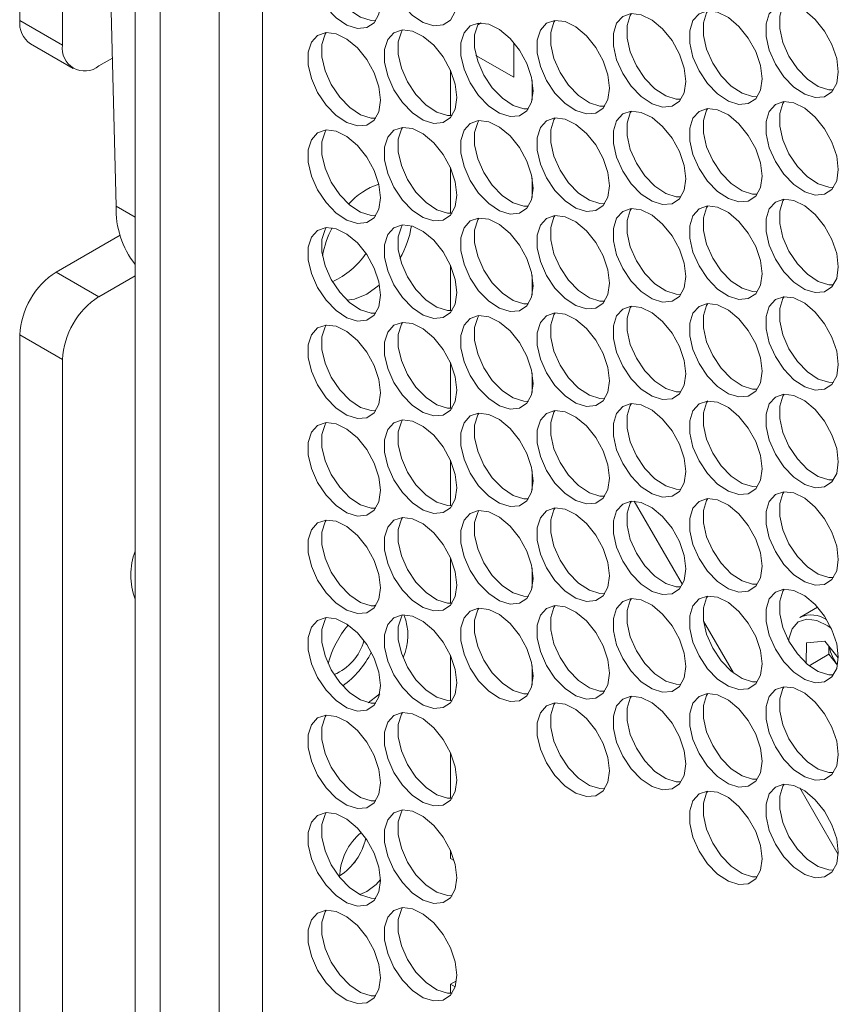
# Model space of a CAD drawing. Units: millimetres. Extents: x 74 to 2910, y 52 to 2015.
# Drawn here: x 1977 to 2041, y 1621 to 1697 of the extents above; entities that cross this region are included whole.
import ezdxf

# ---------------------------------------------------------------- set-up
doc = ezdxf.new("R2010")
doc.units = ezdxf.units.MM
doc.header["$LTSCALE"] = 10

msp = doc.modelspace()

# ---------------------------------------------------------------- linework, layer by layer
at = {"color": 7, "linetype": 'Continuous', "lineweight": 15}
for p, q in [((1976.898, 1799.076), (1976.898, 1697.345)), ((1980.221, 1797.157), (1980.221, 1695.426)), ((1987.826, 1599.415), (1987.826, 1794.87)), ((1985.878, 1793.891), (1985.878, 1603.042)), ((1992.423, 1784.286), (1992.423, 1604.692)), ((1995.781, 1607.014), (1995.781, 1780.535)), ((1984.387, 1682.875), (1982.7, 1751.279)), ((1980.221, 1695.426), (1976.898, 1697.345)), ((2012.539, 1696.997), (2012.795, 1697.145)), ((1977.727, 1695.514), (1981.05, 1693.595)), ((2015.363, 1692.913), (2015.363, 1695.598)), ((2015.363, 1692.913), (2012.402, 1694.622)), ((1983.05, 1693.793), (1984.103, 1694.401)), ((2010.414, 1689.923), (2010.414, 1693.472)), ((2016.777, 1692.655), (2016.777, 1691.154)), ((2010.414, 1682.329), (2010.414, 1685.878)), ((2016.777, 1685.061), (2016.777, 1683.56)), ((1984.704, 1680.621), (1979.726, 1677.748)), ((1983.05, 1675.829), (1979.726, 1677.748)), ((2010.414, 1674.735), (2010.414, 1678.285)), ((1985.878, 1677.462), (1983.05, 1675.829)), ((2016.777, 1677.467), (2016.777, 1675.967)), ((1980.221, 1670.93), (1976.898, 1672.849)), ((1976.898, 1672.849), (1976.898, 1608.227)), ((1980.221, 1670.93), (1980.221, 1606.308)), ((2010.414, 1667.142), (2010.414, 1670.691)), ((2016.777, 1669.873), (2016.777, 1668.373)), ((2010.414, 1659.548), (2010.414, 1663.097)), ((2016.777, 1662.279), (2016.777, 1660.779)), ((2024.717, 1659.91), (2028.471, 1653.408)), ((2010.414, 1651.954), (2010.414, 1655.503)), ((2016.777, 1654.686), (2016.777, 1653.185)), ((2004.646, 1651.819), (2004.443, 1651.75)), ((2038.996, 1651.654), (2037.616, 1650.857)), ((2030.114, 1650.563), (2032.444, 1646.527)), ((2038.124, 1648.877), (2038.117, 1647.278)), ((2039.572, 1648.995), (2038.124, 1648.877)), ((2039.572, 1648.995), (2040.611, 1647.694)), ((2039.886, 1648.602), (2039.883, 1647.977)), ((2010.414, 1644.36), (2010.414, 1647.909)), ((2039.883, 1647.977), (2038.345, 1647.089)), ((2040.553, 1647.139), (2039.883, 1647.977)), ((2016.777, 1647.092), (2016.777, 1645.591)), ((2010.414, 1636.766), (2010.414, 1640.315)), ((2037.613, 1637.574), (2040.607, 1632.389)), ((2010.414, 1632.084), (2010.414, 1632.722)), ((2010.71, 1631.913), (2010.414, 1632.084)), ((2003.368, 1629.265), (2003.91, 1629.497)), ((2010.414, 1622.286), (2010.888, 1622.559)), ((2010.414, 1621.579), (2010.414, 1622.286)), ((2010.781, 1622.074), (2010.414, 1622.286))]:
    msp.add_line(p, q, dxfattribs=at)
at = {"color": 8, "linetype": 'Continuous', "lineweight": 15}
msp.add_line((1984.387, 1682.875), (1985.878, 1682.014), dxfattribs=at)
at = {"color": 7, "linetype": 'Continuous', "lineweight": 15, "flags": 128}
for points in [[(2004.974, 1698.719), (2004.848, 1699.754), (2004.482, 1700.842), (2003.909, 1701.887), (2003.179, 1702.795), (2002.357, 1703.487), (2001.516, 1703.899), (2000.731, 1703.997), (2000.072, 1703.77), (1999.597, 1703.24), (1999.348, 1702.453), (1999.348, 1701.479), (1999.597, 1700.406), (2000.072, 1699.327), (2000.731, 1698.339), (2001.516, 1697.531), (2002.357, 1696.972), (2003.179, 1696.715), (2003.909, 1696.78), (2004.482, 1697.163), (2004.848, 1697.829), (2004.974, 1698.719)], [(2000.747, 1703.998), (2000.658, 1703.852), (2000.409, 1703.065), (2000.409, 1702.092), (2000.658, 1701.018), (2001.133, 1699.939), (2001.792, 1698.952), (2002.577, 1698.143), (2003.417, 1697.585), (2004.239, 1697.327), (2004.604, 1697.317)], [(2010.913, 1698.923), (2010.788, 1699.959), (2010.422, 1701.047), (2009.848, 1702.092), (2009.118, 1703), (2008.296, 1703.691), (2007.456, 1704.104), (2006.671, 1704.201), (2006.012, 1703.975), (2005.537, 1703.444), (2005.288, 1702.658), (2005.288, 1701.684), (2005.537, 1700.61), (2006.012, 1699.532), (2006.671, 1698.544), (2007.456, 1697.735), (2008.296, 1697.177), (2009.118, 1696.919), (2009.848, 1696.985), (2010.422, 1697.367), (2010.788, 1698.033), (2010.913, 1698.923)], [(2040.612, 1693.333), (2040.486, 1694.368), (2040.12, 1695.457), (2039.547, 1696.501), (2038.817, 1697.41), (2037.995, 1698.101), (2037.154, 1698.513), (2036.369, 1698.611), (2035.71, 1698.384), (2035.235, 1697.854), (2034.987, 1697.067), (2034.987, 1696.093), (2035.235, 1695.02), (2035.71, 1693.941), (2036.369, 1692.954), (2037.154, 1692.145), (2037.995, 1691.587), (2038.817, 1691.329), (2039.547, 1691.394), (2040.12, 1691.777), (2040.486, 1692.443), (2040.612, 1693.333)], [(2036.386, 1698.612), (2036.296, 1698.466), (2036.047, 1697.679), (2036.047, 1696.706), (2036.296, 1695.632), (2036.771, 1694.553), (2037.43, 1693.566), (2038.215, 1692.757), (2039.055, 1692.199), (2039.877, 1691.941), (2040.242, 1691.932)], [(2028.733, 1692.597), (2028.607, 1693.632), (2028.241, 1694.72), (2027.668, 1695.765), (2026.937, 1696.674), (2026.115, 1697.365), (2025.275, 1697.777), (2024.49, 1697.875), (2023.831, 1697.648), (2023.356, 1697.118), (2023.107, 1696.331), (2023.107, 1695.357), (2023.356, 1694.284), (2023.831, 1693.205), (2024.49, 1692.218), (2025.275, 1691.409), (2026.115, 1690.851), (2026.937, 1690.593), (2027.668, 1690.658), (2028.241, 1691.041), (2028.607, 1691.707), (2028.733, 1692.597)], [(2024.506, 1697.876), (2024.416, 1697.73), (2024.168, 1696.943), (2024.168, 1695.97), (2024.416, 1694.896), (2024.891, 1693.817), (2025.551, 1692.83), (2026.335, 1692.021), (2027.176, 1691.463), (2027.998, 1691.205), (2028.363, 1691.196)], [(2034.672, 1692.802), (2034.547, 1693.837), (2034.181, 1694.925), (2033.607, 1695.97), (2032.877, 1696.878), (2032.055, 1697.569), (2031.214, 1697.982), (2030.43, 1698.079), (2029.77, 1697.853), (2029.295, 1697.323), (2029.047, 1696.536), (2029.047, 1695.562), (2029.295, 1694.488), (2029.77, 1693.41), (2030.43, 1692.422), (2031.214, 1691.613), (2032.055, 1691.055), (2032.877, 1690.797), (2033.607, 1690.863), (2034.181, 1691.245), (2034.547, 1691.911), (2034.672, 1692.802)], [(2030.446, 1698.081), (2030.356, 1697.935), (2030.108, 1697.148), (2030.108, 1696.174), (2030.356, 1695.101), (2030.831, 1694.022), (2031.49, 1693.035), (2032.275, 1692.226), (2033.116, 1691.668), (2033.938, 1691.41), (2034.302, 1691.4)], [(2016.853, 1691.861), (2016.727, 1692.896), (2016.362, 1693.984), (2015.788, 1695.029), (2015.058, 1695.938), (2014.236, 1696.629), (2013.395, 1697.041), (2012.61, 1697.139), (2011.951, 1696.912), (2011.476, 1696.382), (2011.228, 1695.595), (2011.228, 1694.621), (2011.476, 1693.548), (2011.951, 1692.469), (2012.61, 1691.482), (2013.395, 1690.673), (2014.236, 1690.115), (2015.058, 1689.857), (2015.788, 1689.922), (2016.362, 1690.305), (2016.727, 1690.971), (2016.853, 1691.861)], [(2012.627, 1697.14), (2012.537, 1696.994), (2012.288, 1696.207), (2012.288, 1695.234), (2012.537, 1694.16), (2013.012, 1693.081), (2013.671, 1692.094), (2014.456, 1691.285), (2015.297, 1690.727), (2016.119, 1690.469), (2016.483, 1690.46)], [(2022.793, 1692.066), (2022.667, 1693.101), (2022.301, 1694.189), (2021.728, 1695.234), (2020.998, 1696.142), (2020.176, 1696.833), (2019.335, 1697.246), (2018.55, 1697.343), (2017.891, 1697.117), (2017.416, 1696.587), (2017.168, 1695.8), (2017.168, 1694.826), (2017.416, 1693.752), (2017.891, 1692.674), (2018.55, 1691.686), (2019.335, 1690.877), (2020.176, 1690.319), (2020.998, 1690.061), (2021.728, 1690.127), (2022.301, 1690.509), (2022.667, 1691.175), (2022.793, 1692.066)], [(2018.566, 1697.345), (2018.477, 1697.199), (2018.228, 1696.412), (2018.228, 1695.438), (2018.477, 1694.365), (2018.952, 1693.286), (2019.611, 1692.299), (2020.396, 1691.49), (2021.236, 1690.932), (2022.058, 1690.674), (2022.423, 1690.664)], [(2004.974, 1691.125), (2004.848, 1692.16), (2004.482, 1693.248), (2003.909, 1694.293), (2003.179, 1695.202), (2002.357, 1695.893), (2001.516, 1696.305), (2000.731, 1696.403), (2000.072, 1696.176), (1999.597, 1695.646), (1999.348, 1694.859), (1999.348, 1693.885), (1999.597, 1692.812), (2000.072, 1691.733), (2000.731, 1690.746), (2001.516, 1689.937), (2002.357, 1689.379), (2003.179, 1689.121), (2003.909, 1689.186), (2004.482, 1689.569), (2004.848, 1690.235), (2004.974, 1691.125)], [(2000.747, 1696.404), (2000.658, 1696.258), (2000.409, 1695.471), (2000.409, 1694.498), (2000.658, 1693.424), (2001.133, 1692.345), (2001.792, 1691.358), (2002.577, 1690.549), (2003.417, 1689.991), (2004.239, 1689.733), (2004.604, 1689.724)], [(2010.913, 1691.33), (2010.788, 1692.365), (2010.422, 1693.453), (2009.848, 1694.498), (2009.118, 1695.406), (2008.296, 1696.097), (2007.456, 1696.51), (2006.671, 1696.607), (2006.012, 1696.381), (2005.537, 1695.851), (2005.288, 1695.064), (2005.288, 1694.09), (2005.537, 1693.016), (2006.012, 1691.938), (2006.671, 1690.95), (2007.456, 1690.141), (2008.296, 1689.583), (2009.118, 1689.325), (2009.848, 1689.391), (2010.422, 1689.773), (2010.788, 1690.439), (2010.913, 1691.33)], [(2006.687, 1696.609), (2006.597, 1696.463), (2006.349, 1695.676), (2006.349, 1694.702), (2006.597, 1693.629), (2007.072, 1692.55), (2007.731, 1691.563), (2008.516, 1690.754), (2009.357, 1690.196), (2010.179, 1689.938), (2010.544, 1689.928)], [(2040.612, 1685.739), (2040.486, 1686.774), (2040.12, 1687.863), (2039.547, 1688.907), (2038.817, 1689.816), (2037.995, 1690.507), (2037.154, 1690.919), (2036.369, 1691.017), (2035.71, 1690.79), (2035.235, 1690.26), (2034.987, 1689.473), (2034.987, 1688.5), (2035.235, 1687.426), (2035.71, 1686.347), (2036.369, 1685.36), (2037.154, 1684.551), (2037.995, 1683.993), (2038.817, 1683.735), (2039.547, 1683.8), (2040.12, 1684.183), (2040.486, 1684.849), (2040.612, 1685.739)], [(2036.386, 1691.018), (2036.296, 1690.872), (2036.047, 1690.086), (2036.047, 1689.112), (2036.296, 1688.038), (2036.771, 1686.96), (2037.43, 1685.972), (2038.215, 1685.163), (2039.055, 1684.605), (2039.877, 1684.347), (2040.242, 1684.338)], [(2028.733, 1685.003), (2028.607, 1686.038), (2028.241, 1687.127), (2027.668, 1688.171), (2026.937, 1689.08), (2026.115, 1689.771), (2025.275, 1690.183), (2024.49, 1690.281), (2023.831, 1690.054), (2023.356, 1689.524), (2023.107, 1688.737), (2023.107, 1687.764), (2023.356, 1686.69), (2023.831, 1685.611), (2024.49, 1684.624), (2025.275, 1683.815), (2026.115, 1683.257), (2026.937, 1682.999), (2027.668, 1683.064), (2028.241, 1683.447), (2028.607, 1684.113), (2028.733, 1685.003)], [(2024.506, 1690.282), (2024.416, 1690.136), (2024.168, 1689.35), (2024.168, 1688.376), (2024.416, 1687.302), (2024.891, 1686.224), (2025.551, 1685.236), (2026.335, 1684.427), (2027.176, 1683.869), (2027.998, 1683.611), (2028.363, 1683.602)], [(2034.672, 1685.208), (2034.547, 1686.243), (2034.181, 1687.331), (2033.607, 1688.376), (2032.877, 1689.284), (2032.055, 1689.976), (2031.214, 1690.388), (2030.43, 1690.486), (2029.77, 1690.259), (2029.295, 1689.729), (2029.047, 1688.942), (2029.047, 1687.968), (2029.295, 1686.895), (2029.77, 1685.816), (2030.43, 1684.828), (2031.214, 1684.02), (2032.055, 1683.462), (2032.877, 1683.204), (2033.607, 1683.269), (2034.181, 1683.652), (2034.547, 1684.318), (2034.672, 1685.208)], [(2030.446, 1690.487), (2030.356, 1690.341), (2030.108, 1689.554), (2030.108, 1688.581), (2030.356, 1687.507), (2030.831, 1686.428), (2031.49, 1685.441), (2032.275, 1684.632), (2033.116, 1684.074), (2033.938, 1683.816), (2034.302, 1683.807)], [(2016.853, 1684.267), (2016.727, 1685.302), (2016.362, 1686.391), (2015.788, 1687.435), (2015.058, 1688.344), (2014.236, 1689.035), (2013.395, 1689.447), (2012.61, 1689.545), (2011.951, 1689.318), (2011.476, 1688.788), (2011.228, 1688.001), (2011.228, 1687.028), (2011.476, 1685.954), (2011.951, 1684.875), (2012.61, 1683.888), (2013.395, 1683.079), (2014.236, 1682.521), (2015.058, 1682.263), (2015.788, 1682.328), (2016.362, 1682.711), (2016.727, 1683.377), (2016.853, 1684.267)], [(2012.627, 1689.546), (2012.537, 1689.4), (2012.288, 1688.614), (2012.288, 1687.64), (2012.537, 1686.566), (2013.012, 1685.488), (2013.671, 1684.5), (2014.456, 1683.691), (2015.297, 1683.133), (2016.119, 1682.875), (2016.483, 1682.866)], [(2022.793, 1684.472), (2022.667, 1685.507), (2022.301, 1686.595), (2021.728, 1687.64), (2020.998, 1688.548), (2020.176, 1689.24), (2019.335, 1689.652), (2018.55, 1689.75), (2017.891, 1689.523), (2017.416, 1688.993), (2017.168, 1688.206), (2017.168, 1687.232), (2017.416, 1686.159), (2017.891, 1685.08), (2018.55, 1684.092), (2019.335, 1683.284), (2020.176, 1682.726), (2020.998, 1682.468), (2021.728, 1682.533), (2022.301, 1682.916), (2022.667, 1683.582), (2022.793, 1684.472)], [(2018.566, 1689.751), (2018.477, 1689.605), (2018.228, 1688.818), (2018.228, 1687.845), (2018.477, 1686.771), (2018.952, 1685.692), (2019.611, 1684.705), (2020.396, 1683.896), (2021.236, 1683.338), (2022.058, 1683.08), (2022.423, 1683.07)], [(2004.974, 1683.531), (2004.848, 1684.566), (2004.482, 1685.655), (2003.909, 1686.699), (2003.179, 1687.608), (2002.357, 1688.299), (2001.516, 1688.711), (2000.731, 1688.809), (2000.072, 1688.582), (1999.597, 1688.052), (1999.348, 1687.265), (1999.348, 1686.292), (1999.597, 1685.218), (2000.072, 1684.139), (2000.731, 1683.152), (2001.516, 1682.343), (2002.357, 1681.785), (2003.179, 1681.527), (2003.909, 1681.592), (2004.482, 1681.975), (2004.848, 1682.641), (2004.974, 1683.531)], [(2000.747, 1688.81), (2000.658, 1688.664), (2000.409, 1687.878), (2000.409, 1686.904), (2000.658, 1685.83), (2001.133, 1684.752), (2001.792, 1683.764), (2002.577, 1682.955), (2003.417, 1682.397), (2004.239, 1682.139), (2004.604, 1682.13)], [(2010.913, 1683.736), (2010.788, 1684.771), (2010.422, 1685.859), (2009.848, 1686.904), (2009.118, 1687.812), (2008.296, 1688.504), (2007.456, 1688.916), (2006.671, 1689.014), (2006.012, 1688.787), (2005.537, 1688.257), (2005.288, 1687.47), (2005.288, 1686.496), (2005.537, 1685.423), (2006.012, 1684.344), (2006.671, 1683.356), (2007.456, 1682.548), (2008.296, 1681.99), (2009.118, 1681.732), (2009.848, 1681.797), (2010.422, 1682.18), (2010.788, 1682.846), (2010.913, 1683.736)], [(2006.687, 1689.015), (2006.597, 1688.869), (2006.349, 1688.082), (2006.349, 1687.109), (2006.597, 1686.035), (2007.072, 1684.956), (2007.731, 1683.969), (2008.516, 1683.16), (2009.357, 1682.602), (2010.179, 1682.344), (2010.544, 1682.335)], [(2040.612, 1678.145), (2040.486, 1679.18), (2040.12, 1680.269), (2039.547, 1681.314), (2038.817, 1682.222), (2037.995, 1682.913), (2037.154, 1683.326), (2036.369, 1683.423), (2035.71, 1683.197), (2035.235, 1682.666), (2034.987, 1681.879), (2034.987, 1680.906), (2035.235, 1679.832), (2035.71, 1678.753), (2036.369, 1677.766), (2037.154, 1676.957), (2037.995, 1676.399), (2038.817, 1676.141), (2039.547, 1676.206), (2040.12, 1676.589), (2040.486, 1677.255), (2040.612, 1678.145)], [(2036.386, 1683.424), (2036.296, 1683.279), (2036.047, 1682.492), (2036.047, 1681.518), (2036.296, 1680.444), (2036.771, 1679.366), (2037.43, 1678.378), (2038.215, 1677.569), (2039.055, 1677.011), (2039.877, 1676.753), (2040.242, 1676.744)], [(2028.733, 1677.409), (2028.607, 1678.444), (2028.241, 1679.533), (2027.668, 1680.578), (2026.937, 1681.486), (2026.115, 1682.177), (2025.275, 1682.59), (2024.49, 1682.687), (2023.831, 1682.461), (2023.356, 1681.93), (2023.107, 1681.143), (2023.107, 1680.17), (2023.356, 1679.096), (2023.831, 1678.017), (2024.49, 1677.03), (2025.275, 1676.221), (2026.115, 1675.663), (2026.937, 1675.405), (2027.668, 1675.47), (2028.241, 1675.853), (2028.607, 1676.519), (2028.733, 1677.409)], [(2024.506, 1682.688), (2024.416, 1682.543), (2024.168, 1681.756), (2024.168, 1680.782), (2024.416, 1679.708), (2024.891, 1678.63), (2025.551, 1677.642), (2026.335, 1676.833), (2027.176, 1676.275), (2027.998, 1676.017), (2028.363, 1676.008)], [(2034.672, 1677.614), (2034.547, 1678.649), (2034.181, 1679.738), (2033.607, 1680.782), (2032.877, 1681.691), (2032.055, 1682.382), (2031.214, 1682.794), (2030.43, 1682.892), (2029.77, 1682.665), (2029.295, 1682.135), (2029.047, 1681.348), (2029.047, 1680.375), (2029.295, 1679.301), (2029.77, 1678.222), (2030.43, 1677.235), (2031.214, 1676.426), (2032.055, 1675.868), (2032.877, 1675.61), (2033.607, 1675.675), (2034.181, 1676.058), (2034.547, 1676.724), (2034.672, 1677.614)], [(2030.446, 1682.893), (2030.356, 1682.747), (2030.108, 1681.96), (2030.108, 1680.987), (2030.356, 1679.913), (2030.831, 1678.834), (2031.49, 1677.847), (2032.275, 1677.038), (2033.116, 1676.48), (2033.938, 1676.222), (2034.302, 1676.213)], [(2016.853, 1676.673), (2016.727, 1677.708), (2016.362, 1678.797), (2015.788, 1679.842), (2015.058, 1680.75), (2014.236, 1681.441), (2013.395, 1681.854), (2012.61, 1681.951), (2011.951, 1681.725), (2011.476, 1681.194), (2011.228, 1680.407), (2011.228, 1679.434), (2011.476, 1678.36), (2011.951, 1677.281), (2012.61, 1676.294), (2013.395, 1675.485), (2014.236, 1674.927), (2015.058, 1674.669), (2015.788, 1674.734), (2016.362, 1675.117), (2016.727, 1675.783), (2016.853, 1676.673)], [(2012.627, 1681.952), (2012.537, 1681.807), (2012.288, 1681.02), (2012.288, 1680.046), (2012.537, 1678.972), (2013.012, 1677.894), (2013.671, 1676.906), (2014.456, 1676.097), (2015.297, 1675.539), (2016.119, 1675.281), (2016.483, 1675.272)], [(2022.793, 1676.878), (2022.667, 1677.913), (2022.301, 1679.002), (2021.728, 1680.046), (2020.998, 1680.955), (2020.176, 1681.646), (2019.335, 1682.058), (2018.55, 1682.156), (2017.891, 1681.929), (2017.416, 1681.399), (2017.168, 1680.612), (2017.168, 1679.639), (2017.416, 1678.565), (2017.891, 1677.486), (2018.55, 1676.499), (2019.335, 1675.69), (2020.176, 1675.132), (2020.998, 1674.874), (2021.728, 1674.939), (2022.301, 1675.322), (2022.667, 1675.988), (2022.793, 1676.878)], [(2018.566, 1682.157), (2018.477, 1682.011), (2018.228, 1681.224), (2018.228, 1680.251), (2018.477, 1679.177), (2018.952, 1678.098), (2019.611, 1677.111), (2020.396, 1676.302), (2021.236, 1675.744), (2022.058, 1675.486), (2022.423, 1675.477)], [(2004.974, 1675.937), (2004.848, 1676.972), (2004.482, 1678.061), (2003.909, 1679.106), (2003.179, 1680.014), (2002.357, 1680.705), (2001.516, 1681.118), (2000.731, 1681.215), (2000.072, 1680.989), (1999.597, 1680.458), (1999.348, 1679.671), (1999.348, 1678.698), (1999.597, 1677.624), (2000.072, 1676.545), (2000.731, 1675.558), (2001.516, 1674.749), (2002.357, 1674.191), (2003.179, 1673.933), (2003.909, 1673.998), (2004.482, 1674.381), (2004.848, 1675.047), (2004.974, 1675.937)], [(2000.747, 1681.216), (2000.658, 1681.071), (2000.409, 1680.284), (2000.409, 1679.31), (2000.658, 1678.236), (2001.133, 1677.158), (2001.792, 1676.17), (2002.577, 1675.361), (2003.417, 1674.803), (2004.239, 1674.545), (2004.604, 1674.536)], [(2010.913, 1676.142), (2010.788, 1677.177), (2010.422, 1678.266), (2009.848, 1679.31), (2009.118, 1680.219), (2008.296, 1680.91), (2007.456, 1681.322), (2006.671, 1681.42), (2006.012, 1681.193), (2005.537, 1680.663), (2005.288, 1679.876), (2005.288, 1678.903), (2005.537, 1677.829), (2006.012, 1676.75), (2006.671, 1675.763), (2007.456, 1674.954), (2008.296, 1674.396), (2009.118, 1674.138), (2009.848, 1674.203), (2010.422, 1674.586), (2010.788, 1675.252), (2010.913, 1676.142)], [(2006.687, 1681.421), (2006.597, 1681.275), (2006.349, 1680.488), (2006.349, 1679.515), (2006.597, 1678.441), (2007.072, 1677.362), (2007.731, 1676.375), (2008.516, 1675.566), (2009.357, 1675.008), (2010.179, 1674.75), (2010.544, 1674.741)], [(2003.91, 1676.034), (2004.863, 1676.736), (2004.892, 1676.762)], [(2002.362, 1675.553), (2002.956, 1675.635), (2003.91, 1676.034)], [(2040.612, 1670.551), (2040.486, 1671.587), (2040.12, 1672.675), (2039.547, 1673.72), (2038.817, 1674.628), (2037.995, 1675.319), (2037.154, 1675.732), (2036.369, 1675.829), (2035.71, 1675.603), (2035.235, 1675.072), (2034.987, 1674.286), (2034.987, 1673.312), (2035.235, 1672.238), (2035.71, 1671.16), (2036.369, 1670.172), (2037.154, 1669.363), (2037.995, 1668.805), (2038.817, 1668.547), (2039.547, 1668.613), (2040.12, 1668.995), (2040.486, 1669.661), (2040.612, 1670.551)], [(2036.386, 1675.831), (2036.296, 1675.685), (2036.047, 1674.898), (2036.047, 1673.924), (2036.296, 1672.85), (2036.771, 1671.772), (2037.43, 1670.784), (2038.215, 1669.976), (2039.055, 1669.417), (2039.877, 1669.16), (2040.242, 1669.15)], [(2028.733, 1669.815), (2028.607, 1670.851), (2028.241, 1671.939), (2027.668, 1672.984), (2026.937, 1673.892), (2026.115, 1674.583), (2025.275, 1674.996), (2024.49, 1675.093), (2023.831, 1674.867), (2023.356, 1674.336), (2023.107, 1673.55), (2023.107, 1672.576), (2023.356, 1671.502), (2023.831, 1670.424), (2024.49, 1669.436), (2025.275, 1668.627), (2026.115, 1668.069), (2026.937, 1667.811), (2027.668, 1667.877), (2028.241, 1668.259), (2028.607, 1668.925), (2028.733, 1669.815)], [(2024.506, 1675.095), (2024.416, 1674.949), (2024.168, 1674.162), (2024.168, 1673.188), (2024.416, 1672.114), (2024.891, 1671.036), (2025.551, 1670.048), (2026.335, 1669.24), (2027.176, 1668.681), (2027.998, 1668.424), (2028.363, 1668.414)], [(2034.672, 1670.02), (2034.547, 1671.055), (2034.181, 1672.144), (2033.607, 1673.188), (2032.877, 1674.097), (2032.055, 1674.788), (2031.214, 1675.201), (2030.43, 1675.298), (2029.77, 1675.071), (2029.295, 1674.541), (2029.047, 1673.754), (2029.047, 1672.781), (2029.295, 1671.707), (2029.77, 1670.628), (2030.43, 1669.641), (2031.214, 1668.832), (2032.055, 1668.274), (2032.877, 1668.016), (2033.607, 1668.081), (2034.181, 1668.464), (2034.547, 1669.13), (2034.672, 1670.02)], [(2030.446, 1675.299), (2030.356, 1675.153), (2030.108, 1674.367), (2030.108, 1673.393), (2030.356, 1672.319), (2030.831, 1671.241), (2031.49, 1670.253), (2032.275, 1669.444), (2033.116, 1668.886), (2033.938, 1668.628), (2034.302, 1668.619)], [(2010.913, 1668.548), (2010.788, 1669.583), (2010.422, 1670.672), (2009.848, 1671.716), (2009.118, 1672.625), (2008.296, 1673.316), (2007.456, 1673.729), (2006.671, 1673.826), (2006.012, 1673.599), (2005.537, 1673.069), (2005.288, 1672.282), (2005.288, 1671.309), (2005.537, 1670.235), (2006.012, 1669.156), (2006.671, 1668.169), (2007.456, 1667.36), (2008.296, 1666.802), (2009.118, 1666.544), (2009.848, 1666.609), (2010.422, 1666.992), (2010.788, 1667.658), (2010.913, 1668.548)], [(2006.687, 1673.827), (2006.597, 1673.681), (2006.349, 1672.895), (2006.349, 1671.921), (2006.597, 1670.847), (2007.072, 1669.769), (2007.731, 1668.781), (2008.516, 1667.972), (2009.357, 1667.414), (2010.179, 1667.156), (2010.544, 1667.147)], [(2016.853, 1669.079), (2016.727, 1670.115), (2016.362, 1671.203), (2015.788, 1672.248), (2015.058, 1673.156), (2014.236, 1673.847), (2013.395, 1674.26), (2012.61, 1674.357), (2011.951, 1674.131), (2011.476, 1673.6), (2011.228, 1672.814), (2011.228, 1671.84), (2011.476, 1670.766), (2011.951, 1669.688), (2012.61, 1668.7), (2013.395, 1667.891), (2014.236, 1667.333), (2015.058, 1667.075), (2015.788, 1667.141), (2016.362, 1667.523), (2016.727, 1668.189), (2016.853, 1669.079)], [(2012.627, 1674.359), (2012.537, 1674.213), (2012.288, 1673.426), (2012.288, 1672.452), (2012.537, 1671.378), (2013.012, 1670.3), (2013.671, 1669.312), (2014.456, 1668.504), (2015.297, 1667.945), (2016.119, 1667.688), (2016.483, 1667.678)], [(2022.793, 1669.284), (2022.667, 1670.319), (2022.301, 1671.408), (2021.728, 1672.452), (2020.998, 1673.361), (2020.176, 1674.052), (2019.335, 1674.465), (2018.55, 1674.562), (2017.891, 1674.335), (2017.416, 1673.805), (2017.168, 1673.018), (2017.168, 1672.045), (2017.416, 1670.971), (2017.891, 1669.892), (2018.55, 1668.905), (2019.335, 1668.096), (2020.176, 1667.538), (2020.998, 1667.28), (2021.728, 1667.345), (2022.301, 1667.728), (2022.667, 1668.394), (2022.793, 1669.284)], [(2018.566, 1674.563), (2018.477, 1674.417), (2018.228, 1673.631), (2018.228, 1672.657), (2018.477, 1671.583), (2018.952, 1670.505), (2019.611, 1669.517), (2020.396, 1668.708), (2021.236, 1668.15), (2022.058, 1667.892), (2022.423, 1667.883)], [(2004.974, 1668.343), (2004.848, 1669.379), (2004.482, 1670.467), (2003.909, 1671.512), (2003.179, 1672.42), (2002.357, 1673.111), (2001.516, 1673.524), (2000.731, 1673.621), (2000.072, 1673.395), (1999.597, 1672.864), (1999.348, 1672.078), (1999.348, 1671.104), (1999.597, 1670.03), (2000.072, 1668.952), (2000.731, 1667.964), (2001.516, 1667.155), (2002.357, 1666.597), (2003.179, 1666.339), (2003.909, 1666.405), (2004.482, 1666.787), (2004.848, 1667.453), (2004.974, 1668.343)], [(2000.747, 1673.623), (2000.658, 1673.477), (2000.409, 1672.69), (2000.409, 1671.716), (2000.658, 1670.642), (2001.133, 1669.564), (2001.792, 1668.576), (2002.577, 1667.768), (2003.417, 1667.209), (2004.239, 1666.952), (2004.604, 1666.942)], [(2034.672, 1662.426), (2034.547, 1663.462), (2034.181, 1664.55), (2033.607, 1665.595), (2032.877, 1666.503), (2032.055, 1667.194), (2031.214, 1667.607), (2030.43, 1667.704), (2029.77, 1667.478), (2029.295, 1666.947), (2029.047, 1666.16), (2029.047, 1665.187), (2029.295, 1664.113), (2029.77, 1663.034), (2030.43, 1662.047), (2031.214, 1661.238), (2032.055, 1660.68), (2032.877, 1660.422), (2033.607, 1660.487), (2034.181, 1660.87), (2034.547, 1661.536), (2034.672, 1662.426)], [(2030.446, 1667.705), (2030.356, 1667.56), (2030.108, 1666.773), (2030.108, 1665.799), (2030.356, 1664.725), (2030.831, 1663.647), (2031.49, 1662.659), (2032.275, 1661.85), (2033.116, 1661.292), (2033.938, 1661.034), (2034.302, 1661.025)], [(2040.612, 1662.958), (2040.486, 1663.993), (2040.12, 1665.081), (2039.547, 1666.126), (2038.817, 1667.034), (2037.995, 1667.725), (2037.154, 1668.138), (2036.369, 1668.235), (2035.71, 1668.009), (2035.235, 1667.479), (2034.987, 1666.692), (2034.987, 1665.718), (2035.235, 1664.644), (2035.71, 1663.566), (2036.369, 1662.578), (2037.154, 1661.769), (2037.995, 1661.211), (2038.817, 1660.953), (2039.547, 1661.019), (2040.12, 1661.401), (2040.486, 1662.067), (2040.612, 1662.958)], [(2036.386, 1668.237), (2036.296, 1668.091), (2036.047, 1667.304), (2036.047, 1666.33), (2036.296, 1665.257), (2036.771, 1664.178), (2037.43, 1663.191), (2038.215, 1662.382), (2039.055, 1661.824), (2039.877, 1661.566), (2040.242, 1661.556)], [(2022.793, 1661.69), (2022.667, 1662.726), (2022.301, 1663.814), (2021.728, 1664.859), (2020.998, 1665.767), (2020.176, 1666.458), (2019.335, 1666.871), (2018.55, 1666.968), (2017.891, 1666.742), (2017.416, 1666.211), (2017.168, 1665.424), (2017.168, 1664.451), (2017.416, 1663.377), (2017.891, 1662.298), (2018.55, 1661.311), (2019.335, 1660.502), (2020.176, 1659.944), (2020.998, 1659.686), (2021.728, 1659.751), (2022.301, 1660.134), (2022.667, 1660.8), (2022.793, 1661.69)], [(2018.566, 1666.969), (2018.477, 1666.824), (2018.228, 1666.037), (2018.228, 1665.063), (2018.477, 1663.989), (2018.952, 1662.911), (2019.611, 1661.923), (2020.396, 1661.114), (2021.236, 1660.556), (2022.058, 1660.298), (2022.423, 1660.289)], [(2028.733, 1662.222), (2028.607, 1663.257), (2028.241, 1664.345), (2027.668, 1665.39), (2026.937, 1666.298), (2026.115, 1666.989), (2025.275, 1667.402), (2024.49, 1667.499), (2023.831, 1667.273), (2023.356, 1666.743), (2023.107, 1665.956), (2023.107, 1664.982), (2023.356, 1663.908), (2023.831, 1662.83), (2024.49, 1661.842), (2025.275, 1661.033), (2026.115, 1660.475), (2026.937, 1660.217), (2027.668, 1660.283), (2028.241, 1660.665), (2028.607, 1661.331), (2028.733, 1662.222)], [(2024.506, 1667.501), (2024.416, 1667.355), (2024.168, 1666.568), (2024.168, 1665.594), (2024.416, 1664.521), (2024.891, 1663.442), (2025.551, 1662.455), (2026.335, 1661.646), (2027.176, 1661.088), (2027.998, 1660.83), (2028.363, 1660.82)], [(2010.913, 1660.954), (2010.788, 1661.99), (2010.422, 1663.078), (2009.848, 1664.123), (2009.118, 1665.031), (2008.296, 1665.722), (2007.456, 1666.135), (2006.671, 1666.232), (2006.012, 1666.006), (2005.537, 1665.475), (2005.288, 1664.688), (2005.288, 1663.715), (2005.537, 1662.641), (2006.012, 1661.562), (2006.671, 1660.575), (2007.456, 1659.766), (2008.296, 1659.208), (2009.118, 1658.95), (2009.848, 1659.015), (2010.422, 1659.398), (2010.788, 1660.064), (2010.913, 1660.954)], [(2006.687, 1666.233), (2006.597, 1666.088), (2006.349, 1665.301), (2006.349, 1664.327), (2006.597, 1663.253), (2007.072, 1662.175), (2007.731, 1661.187), (2008.516, 1660.378), (2009.357, 1659.82), (2010.179, 1659.562), (2010.544, 1659.553)], [(2016.853, 1661.486), (2016.727, 1662.521), (2016.362, 1663.609), (2015.788, 1664.654), (2015.058, 1665.562), (2014.236, 1666.253), (2013.395, 1666.666), (2012.61, 1666.763), (2011.951, 1666.537), (2011.476, 1666.007), (2011.228, 1665.22), (2011.228, 1664.246), (2011.476, 1663.172), (2011.951, 1662.094), (2012.61, 1661.106), (2013.395, 1660.297), (2014.236, 1659.739), (2015.058, 1659.481), (2015.788, 1659.547), (2016.362, 1659.929), (2016.727, 1660.595), (2016.853, 1661.486)], [(2012.627, 1666.765), (2012.537, 1666.619), (2012.288, 1665.832), (2012.288, 1664.858), (2012.537, 1663.785), (2013.012, 1662.706), (2013.671, 1661.719), (2014.456, 1660.91), (2015.297, 1660.352), (2016.119, 1660.094), (2016.483, 1660.084)], [(2004.974, 1660.75), (2004.848, 1661.785), (2004.482, 1662.873), (2003.909, 1663.918), (2003.179, 1664.826), (2002.357, 1665.517), (2001.516, 1665.93), (2000.731, 1666.027), (2000.072, 1665.801), (1999.597, 1665.271), (1999.348, 1664.484), (1999.348, 1663.51), (1999.597, 1662.436), (2000.072, 1661.358), (2000.731, 1660.37), (2001.516, 1659.561), (2002.357, 1659.003), (2003.179, 1658.745), (2003.909, 1658.811), (2004.482, 1659.193), (2004.848, 1659.859), (2004.974, 1660.75)], [(2000.747, 1666.029), (2000.658, 1665.883), (2000.409, 1665.096), (2000.409, 1664.122), (2000.658, 1663.049), (2001.133, 1661.97), (2001.792, 1660.983), (2002.577, 1660.174), (2003.417, 1659.616), (2004.239, 1659.358), (2004.604, 1659.348)], [(2034.672, 1654.832), (2034.547, 1655.868), (2034.181, 1656.956), (2033.607, 1658.001), (2032.877, 1658.909), (2032.055, 1659.6), (2031.214, 1660.013), (2030.43, 1660.11), (2029.77, 1659.884), (2029.295, 1659.353), (2029.047, 1658.567), (2029.047, 1657.593), (2029.295, 1656.519), (2029.77, 1655.441), (2030.43, 1654.453), (2031.214, 1653.644), (2032.055, 1653.086), (2032.877, 1652.828), (2033.607, 1652.894), (2034.181, 1653.276), (2034.547, 1653.942), (2034.672, 1654.832)], [(2030.446, 1660.112), (2030.356, 1659.966), (2030.108, 1659.179), (2030.108, 1658.205), (2030.356, 1657.132), (2030.831, 1656.053), (2031.49, 1655.065), (2032.275, 1654.257), (2033.116, 1653.698), (2033.938, 1653.441), (2034.302, 1653.431)], [(2040.612, 1655.364), (2040.486, 1656.399), (2040.12, 1657.487), (2039.547, 1658.532), (2038.817, 1659.44), (2037.995, 1660.132), (2037.154, 1660.544), (2036.369, 1660.642), (2035.71, 1660.415), (2035.235, 1659.885), (2034.987, 1659.098), (2034.987, 1658.124), (2035.235, 1657.051), (2035.71, 1655.972), (2036.369, 1654.984), (2037.154, 1654.176), (2037.995, 1653.618), (2038.817, 1653.36), (2039.547, 1653.425), (2040.12, 1653.808), (2040.486, 1654.474), (2040.612, 1655.364)], [(2036.386, 1660.643), (2036.296, 1660.497), (2036.047, 1659.71), (2036.047, 1658.737), (2036.296, 1657.663), (2036.771, 1656.584), (2037.43, 1655.597), (2038.215, 1654.788), (2039.055, 1654.23), (2039.877, 1653.972), (2040.242, 1653.962)], [(2022.793, 1654.096), (2022.667, 1655.132), (2022.301, 1656.22), (2021.728, 1657.265), (2020.998, 1658.173), (2020.176, 1658.864), (2019.335, 1659.277), (2018.55, 1659.374), (2017.891, 1659.148), (2017.416, 1658.617), (2017.168, 1657.831), (2017.168, 1656.857), (2017.416, 1655.783), (2017.891, 1654.705), (2018.55, 1653.717), (2019.335, 1652.908), (2020.176, 1652.35), (2020.998, 1652.092), (2021.728, 1652.158), (2022.301, 1652.54), (2022.667, 1653.206), (2022.793, 1654.096)], [(2018.566, 1659.376), (2018.477, 1659.23), (2018.228, 1658.443), (2018.228, 1657.469), (2018.477, 1656.396), (2018.952, 1655.317), (2019.611, 1654.329), (2020.396, 1653.521), (2021.236, 1652.962), (2022.058, 1652.705), (2022.423, 1652.695)], [(2028.733, 1654.628), (2028.607, 1655.663), (2028.241, 1656.751), (2027.668, 1657.796), (2026.937, 1658.704), (2026.115, 1659.396), (2025.275, 1659.808), (2024.49, 1659.906), (2023.831, 1659.679), (2023.356, 1659.149), (2023.107, 1658.362), (2023.107, 1657.388), (2023.356, 1656.315), (2023.831, 1655.236), (2024.49, 1654.248), (2025.275, 1653.44), (2026.115, 1652.881), (2026.937, 1652.624), (2027.668, 1652.689), (2028.241, 1653.072), (2028.607, 1653.738), (2028.733, 1654.628)], [(2024.506, 1659.907), (2024.416, 1659.761), (2024.168, 1658.974), (2024.168, 1658.001), (2024.416, 1656.927), (2024.891, 1655.848), (2025.551, 1654.861), (2026.335, 1654.052), (2027.176, 1653.494), (2027.998, 1653.236), (2028.363, 1653.226)], [(2010.913, 1653.36), (2010.788, 1654.396), (2010.422, 1655.484), (2009.848, 1656.529), (2009.118, 1657.437), (2008.296, 1658.128), (2007.456, 1658.541), (2006.671, 1658.638), (2006.012, 1658.412), (2005.537, 1657.881), (2005.288, 1657.095), (2005.288, 1656.121), (2005.537, 1655.047), (2006.012, 1653.969), (2006.671, 1652.981), (2007.456, 1652.172), (2008.296, 1651.614), (2009.118, 1651.356), (2009.848, 1651.422), (2010.422, 1651.804), (2010.788, 1652.47), (2010.913, 1653.36)], [(2006.687, 1658.64), (2006.597, 1658.494), (2006.349, 1657.707), (2006.349, 1656.733), (2006.597, 1655.66), (2007.072, 1654.581), (2007.731, 1653.593), (2008.516, 1652.785), (2009.357, 1652.226), (2010.179, 1651.969), (2010.544, 1651.959)], [(2016.853, 1653.892), (2016.727, 1654.927), (2016.362, 1656.015), (2015.788, 1657.06), (2015.058, 1657.968), (2014.236, 1658.66), (2013.395, 1659.072), (2012.61, 1659.17), (2011.951, 1658.943), (2011.476, 1658.413), (2011.228, 1657.626), (2011.228, 1656.652), (2011.476, 1655.579), (2011.951, 1654.5), (2012.61, 1653.512), (2013.395, 1652.704), (2014.236, 1652.145), (2015.058, 1651.888), (2015.788, 1651.953), (2016.362, 1652.336), (2016.727, 1653.002), (2016.853, 1653.892)], [(2012.627, 1659.171), (2012.537, 1659.025), (2012.288, 1658.238), (2012.288, 1657.265), (2012.537, 1656.191), (2013.012, 1655.112), (2013.671, 1654.125), (2014.456, 1653.316), (2015.297, 1652.758), (2016.119, 1652.5), (2016.483, 1652.49)], [(2004.974, 1653.156), (2004.848, 1654.191), (2004.482, 1655.279), (2003.909, 1656.324), (2003.179, 1657.232), (2002.357, 1657.924), (2001.516, 1658.336), (2000.731, 1658.434), (2000.072, 1658.207), (1999.597, 1657.677), (1999.348, 1656.89), (1999.348, 1655.916), (1999.597, 1654.843), (2000.072, 1653.764), (2000.731, 1652.776), (2001.516, 1651.968), (2002.357, 1651.409), (2003.179, 1651.152), (2003.909, 1651.217), (2004.482, 1651.6), (2004.848, 1652.266), (2004.974, 1653.156)], [(2000.747, 1658.435), (2000.658, 1658.289), (2000.409, 1657.502), (2000.409, 1656.529), (2000.658, 1655.455), (2001.133, 1654.376), (2001.792, 1653.389), (2002.577, 1652.58), (2003.417, 1652.022), (2004.239, 1651.764), (2004.604, 1651.754)], [(2034.672, 1647.239), (2034.547, 1648.274), (2034.181, 1649.362), (2033.607, 1650.407), (2032.877, 1651.315), (2032.055, 1652.006), (2031.214, 1652.419), (2030.43, 1652.516), (2029.77, 1652.29), (2029.295, 1651.76), (2029.047, 1650.973), (2029.047, 1649.999), (2029.295, 1648.925), (2029.77, 1647.847), (2030.43, 1646.859), (2031.214, 1646.05), (2032.055, 1645.492), (2032.877, 1645.234), (2033.607, 1645.3), (2034.181, 1645.682), (2034.547, 1646.348), (2034.672, 1647.239)], [(2030.446, 1652.518), (2030.356, 1652.372), (2030.108, 1651.585), (2030.108, 1650.612), (2030.356, 1649.538), (2030.831, 1648.459), (2031.49, 1647.472), (2032.275, 1646.663), (2033.116, 1646.105), (2033.938, 1645.847), (2034.302, 1645.837)], [(2040.612, 1647.77), (2040.486, 1648.805), (2040.12, 1649.894), (2039.547, 1650.938), (2038.817, 1651.847), (2037.995, 1652.538), (2037.154, 1652.95), (2036.369, 1653.048), (2035.71, 1652.821), (2035.235, 1652.291), (2034.987, 1651.504), (2034.987, 1650.531), (2035.235, 1649.457), (2035.71, 1648.378), (2036.369, 1647.391), (2037.154, 1646.582), (2037.995, 1646.024), (2038.817, 1645.766), (2039.547, 1645.831), (2040.12, 1646.214), (2040.486, 1646.88), (2040.612, 1647.77)], [(2036.386, 1653.049), (2036.296, 1652.903), (2036.047, 1652.116), (2036.047, 1651.143), (2036.296, 1650.069), (2036.771, 1648.99), (2037.43, 1648.003), (2038.215, 1647.194), (2039.055, 1646.636), (2039.877, 1646.378), (2040.242, 1646.369)], [(2016.853, 1646.298), (2016.727, 1647.333), (2016.362, 1648.422), (2015.788, 1649.466), (2015.058, 1650.375), (2014.236, 1651.066), (2013.395, 1651.478), (2012.61, 1651.576), (2011.951, 1651.349), (2011.476, 1650.819), (2011.228, 1650.032), (2011.228, 1649.058), (2011.476, 1647.985), (2011.951, 1646.906), (2012.61, 1645.919), (2013.395, 1645.11), (2014.236, 1644.552), (2015.058, 1644.294), (2015.788, 1644.359), (2016.362, 1644.742), (2016.727, 1645.408), (2016.853, 1646.298)], [(2012.627, 1651.577), (2012.537, 1651.431), (2012.288, 1650.644), (2012.288, 1649.671), (2012.537, 1648.597), (2013.012, 1647.518), (2013.671, 1646.531), (2014.456, 1645.722), (2015.297, 1645.164), (2016.119, 1644.906), (2016.483, 1644.897)], [(2022.793, 1646.503), (2022.667, 1647.538), (2022.301, 1648.626), (2021.728, 1649.671), (2020.998, 1650.579), (2020.176, 1651.27), (2019.335, 1651.683), (2018.55, 1651.78), (2017.891, 1651.554), (2017.416, 1651.024), (2017.168, 1650.237), (2017.168, 1649.263), (2017.416, 1648.189), (2017.891, 1647.111), (2018.55, 1646.123), (2019.335, 1645.314), (2020.176, 1644.756), (2020.998, 1644.498), (2021.728, 1644.564), (2022.301, 1644.946), (2022.667, 1645.612), (2022.793, 1646.503)], [(2018.566, 1651.782), (2018.477, 1651.636), (2018.228, 1650.849), (2018.228, 1649.875), (2018.477, 1648.802), (2018.952, 1647.723), (2019.611, 1646.736), (2020.396, 1645.927), (2021.236, 1645.369), (2022.058, 1645.111), (2022.423, 1645.101)], [(2028.733, 1647.034), (2028.607, 1648.069), (2028.241, 1649.158), (2027.668, 1650.202), (2026.937, 1651.111), (2026.115, 1651.802), (2025.275, 1652.214), (2024.49, 1652.312), (2023.831, 1652.085), (2023.356, 1651.555), (2023.107, 1650.768), (2023.107, 1649.795), (2023.356, 1648.721), (2023.831, 1647.642), (2024.49, 1646.655), (2025.275, 1645.846), (2026.115, 1645.288), (2026.937, 1645.03), (2027.668, 1645.095), (2028.241, 1645.478), (2028.607, 1646.144), (2028.733, 1647.034)], [(2024.506, 1652.313), (2024.416, 1652.167), (2024.168, 1651.38), (2024.168, 1650.407), (2024.416, 1649.333), (2024.891, 1648.254), (2025.551, 1647.267), (2026.335, 1646.458), (2027.176, 1645.9), (2027.998, 1645.642), (2028.363, 1645.633)], [(2004.974, 1645.562), (2004.848, 1646.597), (2004.482, 1647.686), (2003.909, 1648.73), (2003.179, 1649.639), (2002.357, 1650.33), (2001.516, 1650.742), (2000.731, 1650.84), (2000.072, 1650.613), (1999.597, 1650.083), (1999.348, 1649.296), (1999.348, 1648.323), (1999.597, 1647.249), (2000.072, 1646.17), (2000.731, 1645.183), (2001.516, 1644.374), (2002.357, 1643.816), (2003.179, 1643.558), (2003.909, 1643.623), (2004.482, 1644.006), (2004.848, 1644.672), (2004.974, 1645.562)], [(2000.747, 1650.841), (2000.658, 1650.695), (2000.409, 1649.908), (2000.409, 1648.935), (2000.658, 1647.861), (2001.133, 1646.782), (2001.792, 1645.795), (2002.577, 1644.986), (2003.417, 1644.428), (2004.239, 1644.17), (2004.604, 1644.161)], [(2010.913, 1645.767), (2010.788, 1646.802), (2010.422, 1647.89), (2009.848, 1648.935), (2009.118, 1649.843), (2008.296, 1650.534), (2007.456, 1650.947), (2006.671, 1651.044), (2006.012, 1650.818), (2005.537, 1650.288), (2005.288, 1649.501), (2005.288, 1648.527), (2005.537, 1647.453), (2006.012, 1646.375), (2006.671, 1645.387), (2007.456, 1644.578), (2008.296, 1644.02), (2009.118, 1643.762), (2009.848, 1643.828), (2010.422, 1644.21), (2010.788, 1644.876), (2010.913, 1645.767)], [(2006.687, 1651.046), (2006.597, 1650.9), (2006.349, 1650.113), (2006.349, 1649.139), (2006.597, 1648.066), (2007.072, 1646.987), (2007.731, 1646), (2008.516, 1645.191), (2009.357, 1644.633), (2010.179, 1644.375), (2010.544, 1644.365)], [(2040.612, 1640.176), (2040.486, 1641.211), (2040.12, 1642.3), (2039.547, 1643.344), (2038.817, 1644.253), (2037.995, 1644.944), (2037.154, 1645.357), (2036.369, 1645.454), (2035.71, 1645.227), (2035.235, 1644.697), (2034.987, 1643.91), (2034.987, 1642.937), (2035.235, 1641.863), (2035.71, 1640.784), (2036.369, 1639.797), (2037.154, 1638.988), (2037.995, 1638.43), (2038.817, 1638.172), (2039.547, 1638.237), (2040.12, 1638.62), (2040.486, 1639.286), (2040.612, 1640.176)], [(2036.386, 1645.455), (2036.296, 1645.309), (2036.047, 1644.523), (2036.047, 1643.549), (2036.296, 1642.475), (2036.771, 1641.397), (2037.43, 1640.409), (2038.215, 1639.6), (2039.055, 1639.042), (2039.877, 1638.784), (2040.242, 1638.775)], [(2004.018, 1644.21), (2004.806, 1644.811), (2004.91, 1644.908)], [(2028.733, 1639.44), (2028.607, 1640.475), (2028.241, 1641.564), (2027.668, 1642.608), (2026.937, 1643.517), (2026.115, 1644.208), (2025.275, 1644.62), (2024.49, 1644.718), (2023.831, 1644.491), (2023.356, 1643.961), (2023.107, 1643.174), (2023.107, 1642.201), (2023.356, 1641.127), (2023.831, 1640.048), (2024.49, 1639.061), (2025.275, 1638.252), (2026.115, 1637.694), (2026.937, 1637.436), (2027.668, 1637.501), (2028.241, 1637.884), (2028.607, 1638.55), (2028.733, 1639.44)], [(2024.506, 1644.719), (2024.416, 1644.573), (2024.168, 1643.787), (2024.168, 1642.813), (2024.416, 1641.739), (2024.891, 1640.661), (2025.551, 1639.673), (2026.335, 1638.864), (2027.176, 1638.306), (2027.998, 1638.048), (2028.363, 1638.039)], [(2034.672, 1639.645), (2034.547, 1640.68), (2034.181, 1641.768), (2033.607, 1642.813), (2032.877, 1643.721), (2032.055, 1644.413), (2031.214, 1644.825), (2030.43, 1644.923), (2029.77, 1644.696), (2029.295, 1644.166), (2029.047, 1643.379), (2029.047, 1642.405), (2029.295, 1641.332), (2029.77, 1640.253), (2030.43, 1639.265), (2031.214, 1638.457), (2032.055, 1637.899), (2032.877, 1637.641), (2033.607, 1637.706), (2034.181, 1638.089), (2034.547, 1638.755), (2034.672, 1639.645)], [(2030.446, 1644.924), (2030.356, 1644.778), (2030.108, 1643.991), (2030.108, 1643.018), (2030.356, 1641.944), (2030.831, 1640.865), (2031.49, 1639.878), (2032.275, 1639.069), (2033.116, 1638.511), (2033.938, 1638.253), (2034.302, 1638.244)], [(2022.793, 1638.909), (2022.667, 1639.944), (2022.301, 1641.032), (2021.728, 1642.077), (2020.998, 1642.985), (2020.176, 1643.677), (2019.335, 1644.089), (2018.55, 1644.187), (2017.891, 1643.96), (2017.416, 1643.43), (2017.168, 1642.643), (2017.168, 1641.669), (2017.416, 1640.596), (2017.891, 1639.517), (2018.55, 1638.529), (2019.335, 1637.721), (2020.176, 1637.163), (2020.998, 1636.905), (2021.728, 1636.97), (2022.301, 1637.353), (2022.667, 1638.019), (2022.793, 1638.909)], [(2018.566, 1644.188), (2018.477, 1644.042), (2018.228, 1643.255), (2018.228, 1642.282), (2018.477, 1641.208), (2018.952, 1640.129), (2019.611, 1639.142), (2020.396, 1638.333), (2021.236, 1637.775), (2022.058, 1637.517), (2022.423, 1637.508)], [(2004.974, 1637.968), (2004.848, 1639.003), (2004.482, 1640.092), (2003.909, 1641.136), (2003.179, 1642.045), (2002.357, 1642.736), (2001.516, 1643.148), (2000.731, 1643.246), (2000.072, 1643.019), (1999.597, 1642.489), (1999.348, 1641.702), (1999.348, 1640.729), (1999.597, 1639.655), (2000.072, 1638.576), (2000.731, 1637.589), (2001.516, 1636.78), (2002.357, 1636.222), (2003.179, 1635.964), (2003.909, 1636.029), (2004.482, 1636.412), (2004.848, 1637.078), (2004.974, 1637.968)], [(2000.747, 1643.247), (2000.658, 1643.101), (2000.409, 1642.315), (2000.409, 1641.341), (2000.658, 1640.267), (2001.133, 1639.189), (2001.792, 1638.201), (2002.577, 1637.392), (2003.417, 1636.834), (2004.239, 1636.576), (2004.604, 1636.567)], [(2010.913, 1638.173), (2010.788, 1639.208), (2010.422, 1640.296), (2009.848, 1641.341), (2009.118, 1642.249), (2008.296, 1642.941), (2007.456, 1643.353), (2006.671, 1643.451), (2006.012, 1643.224), (2005.537, 1642.694), (2005.288, 1641.907), (2005.288, 1640.933), (2005.537, 1639.86), (2006.012, 1638.781), (2006.671, 1637.793), (2007.456, 1636.985), (2008.296, 1636.427), (2009.118, 1636.169), (2009.848, 1636.234), (2010.422, 1636.617), (2010.788, 1637.283), (2010.913, 1638.173)], [(2006.687, 1643.452), (2006.597, 1643.306), (2006.349, 1642.519), (2006.349, 1641.546), (2006.597, 1640.472), (2007.072, 1639.393), (2007.731, 1638.406), (2008.516, 1637.597), (2009.357, 1637.039), (2010.179, 1636.781), (2010.544, 1636.772)], [(2040.612, 1632.582), (2040.486, 1633.618), (2040.12, 1634.706), (2039.547, 1635.751), (2038.817, 1636.659), (2037.995, 1637.35), (2037.154, 1637.763), (2036.369, 1637.86), (2035.71, 1637.634), (2035.235, 1637.103), (2034.987, 1636.316), (2034.987, 1635.343), (2035.235, 1634.269), (2035.71, 1633.19), (2036.369, 1632.203), (2037.154, 1631.394), (2037.995, 1630.836), (2038.817, 1630.578), (2039.547, 1630.643), (2040.12, 1631.026), (2040.486, 1631.692), (2040.612, 1632.582)], [(2036.386, 1637.861), (2036.296, 1637.716), (2036.047, 1636.929), (2036.047, 1635.955), (2036.296, 1634.881), (2036.771, 1633.803), (2037.43, 1632.815), (2038.215, 1632.006), (2039.055, 1631.448), (2039.877, 1631.19), (2040.242, 1631.181)], [(2034.672, 1632.051), (2034.547, 1633.086), (2034.181, 1634.175), (2033.607, 1635.219), (2032.877, 1636.128), (2032.055, 1636.819), (2031.214, 1637.231), (2030.43, 1637.329), (2029.77, 1637.102), (2029.295, 1636.572), (2029.047, 1635.785), (2029.047, 1634.812), (2029.295, 1633.738), (2029.77, 1632.659), (2030.43, 1631.672), (2031.214, 1630.863), (2032.055, 1630.305), (2032.877, 1630.047), (2033.607, 1630.112), (2034.181, 1630.495), (2034.547, 1631.161), (2034.672, 1632.051)], [(2030.446, 1637.33), (2030.356, 1637.184), (2030.108, 1636.397), (2030.108, 1635.424), (2030.356, 1634.35), (2030.831, 1633.271), (2031.49, 1632.284), (2032.275, 1631.475), (2033.116, 1630.917), (2033.938, 1630.659), (2034.302, 1630.65)], [(2004.974, 1630.374), (2004.848, 1631.41), (2004.482, 1632.498), (2003.909, 1633.543), (2003.179, 1634.451), (2002.357, 1635.142), (2001.516, 1635.555), (2000.731, 1635.652), (2000.072, 1635.426), (1999.597, 1634.895), (1999.348, 1634.108), (1999.348, 1633.135), (1999.597, 1632.061), (2000.072, 1630.982), (2000.731, 1629.995), (2001.516, 1629.186), (2002.357, 1628.628), (2003.179, 1628.37), (2003.909, 1628.435), (2004.482, 1628.818), (2004.848, 1629.484), (2004.974, 1630.374)], [(2000.747, 1635.653), (2000.658, 1635.508), (2000.409, 1634.721), (2000.409, 1633.747), (2000.658, 1632.673), (2001.133, 1631.595), (2001.792, 1630.607), (2002.577, 1629.798), (2003.417, 1629.24), (2004.239, 1628.982), (2004.604, 1628.973)], [(2010.913, 1630.579), (2010.788, 1631.614), (2010.422, 1632.703), (2009.848, 1633.747), (2009.118, 1634.656), (2008.296, 1635.347), (2007.456, 1635.759), (2006.671, 1635.857), (2006.012, 1635.63), (2005.537, 1635.1), (2005.288, 1634.313), (2005.288, 1633.34), (2005.537, 1632.266), (2006.012, 1631.187), (2006.671, 1630.2), (2007.456, 1629.391), (2008.296, 1628.833), (2009.118, 1628.575), (2009.848, 1628.64), (2010.422, 1629.023), (2010.788, 1629.689), (2010.913, 1630.579)], [(2006.687, 1635.858), (2006.597, 1635.712), (2006.349, 1634.925), (2006.349, 1633.952), (2006.597, 1632.878), (2007.072, 1631.799), (2007.731, 1630.812), (2008.516, 1630.003), (2009.357, 1629.445), (2010.179, 1629.187), (2010.544, 1629.178)], [(2003.91, 1629.497), (2004.635, 1630.063), (2004.973, 1630.441)], [(2004.974, 1622.78), (2004.848, 1623.816), (2004.482, 1624.904), (2003.909, 1625.949), (2003.179, 1626.857), (2002.357, 1627.548), (2001.516, 1627.961), (2000.731, 1628.058), (2000.072, 1627.832), (1999.597, 1627.301), (1999.348, 1626.515), (1999.348, 1625.541), (1999.597, 1624.467), (2000.072, 1623.389), (2000.731, 1622.401), (2001.516, 1621.592), (2002.357, 1621.034), (2003.179, 1620.776), (2003.909, 1620.842), (2004.482, 1621.224), (2004.848, 1621.89), (2004.974, 1622.78)], [(2000.747, 1628.06), (2000.658, 1627.914), (2000.409, 1627.127), (2000.409, 1626.153), (2000.658, 1625.08), (2001.133, 1624.001), (2001.792, 1623.013), (2002.577, 1622.205), (2003.417, 1621.646), (2004.239, 1621.389), (2004.604, 1621.379)], [(2010.913, 1622.985), (2010.788, 1624.02), (2010.422, 1625.109), (2009.848, 1626.153), (2009.118, 1627.062), (2008.296, 1627.753), (2007.456, 1628.166), (2006.671, 1628.263), (2006.012, 1628.036), (2005.537, 1627.506), (2005.288, 1626.719), (2005.288, 1625.746), (2005.537, 1624.672), (2006.012, 1623.593), (2006.671, 1622.606), (2007.456, 1621.797), (2008.296, 1621.239), (2009.118, 1620.981), (2009.848, 1621.046), (2010.422, 1621.429), (2010.788, 1622.095), (2010.913, 1622.985)], [(2006.687, 1628.264), (2006.597, 1628.118), (2006.349, 1627.332), (2006.349, 1626.358), (2006.597, 1625.284), (2007.072, 1624.206), (2007.731, 1623.218), (2008.516, 1622.409), (2009.357, 1621.851), (2010.179, 1621.593), (2010.544, 1621.584)]]:
    msp.add_lwpolyline(points, dxfattribs=at)
at = {"color": 8, "linetype": 'Continuous', "lineweight": 15, "flags": 128}
msp.add_lwpolyline([(2040.077, 1649.99), (2039.79, 1650.2), (2038.949, 1650.617), (2038.162, 1650.72), (2037.5, 1650.499), (2037.022, 1649.974), (2036.769, 1649.191), (2036.75, 1649.029)], dxfattribs=at)
at = {"color": 7, "linetype": 'Continuous', "lineweight": 15}
for centre, radius, start, end in [((1978.774, 1697.091), 1.893, 172.27987, 236.4077), ((1981.946, 1695.147), 1.747, 170.7856, 309.20347), ((2006.481, 1679.561), 5.293, 108.04582, 139.00693), ((1991.24, 1682.618), 6.857, 177.85608, 218.57143), ((2008.053, 1677.619), 7.721, 152.42651, 169.68001), ((1999.781, 1682.599), 7.703, 330.52406, 350.62455), ((1998.623, 1682.708), 6.286, 294.4938, 326.12288), ((1983.039, 1672.569), 6.147, 122.60538, 177.39468), ((1986.362, 1670.651), 6.147, 122.60538, 177.39468), ((1990.759, 1654.146), 5.227, 159.02611, 200.97389), ((2002.975, 1649.46), 4.13, 335.16358, 22.64911), ((2038.492, 1648.889), 2.154, 55.0413, 114.00968), ((2008.151, 1645.375), 7.495, 139.36275, 165.46086), ((1999.77, 1650.14), 4.066, 293.02528, 344.37268), ((2043.192, 1649.168), 3.329, 190.53516, 217.53788), ((1997.986, 1651.201), 6.974, 305.42346, 334.05355), ((2006.347, 1630.556), 4.557, 128.83592, 179.33294), ((1999.222, 1634.674), 4.713, 302.9888, 347.62742), ((1999.315, 1634.61), 4.608, 302.45354, 348.16268)]:
    msp.add_arc(centre, radius, start, end, dxfattribs=at)

doc.saveas('drawing.dxf')
